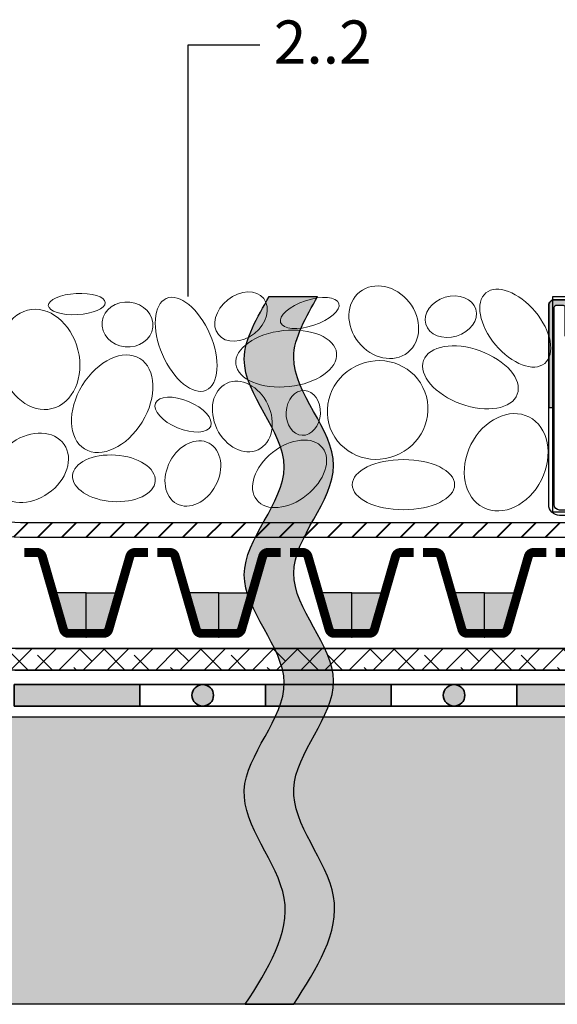
# Model space of a CAD drawing. Units: millimetres. Extents: x 20 to 120, y 20 to 163.
# Drawn here: x 69 to 84, y 63 to 90 of the extents above; entities that cross this region are included whole.
import ezdxf

# ---------------------------------------------------------------- set-up
doc = ezdxf.new("R2010")
doc.units = ezdxf.units.MM
doc.header["$MEASUREMENT"] = 0
for name, color, linetype, lineweight in [('Z_Abdichtung', 7, 'Continuous', 35), ('Z_Beschriftung', 7, 'Continuous', 30), ('Z_FD', 7, 'Continuous', 0), ('Z_Kies', 7, 'Continuous', 20), ('Z_Schutzmatte', 7, 'Continuous', 35), ('Z_SF', 250, 'Continuous', 40)]:
    doc.layers.add(name, color=color, linetype=linetype, lineweight=lineweight)
for name, color, linetype in [('Z_KL', 7, 'Continuous'), ('Z_Tragschale', 253, 'Continuous'), ('Z_Trennlinie', 255, 'Continuous'), ('Z_Trennlinie Rand', 7, 'Continuous'), ('Z_Wasser', 150, 'Continuous')]:
    doc.layers.add(name, color=color, linetype=linetype)
doc.layers.add('Z_Schraffurrahmen', color=9, linetype='Continuous', plot=False)
doc.styles.get("Standard").update_dxf_attribs({"font": 'arial.ttf'})

# ---------------------------------------------------------------- blocks, each defined once
blk = doc.blocks.new('Z_Abdichtung')
at = {"layer": 'Z_Abdichtung'}
for points in [[(-7.105427357601002e-15, 0.5999999999999943), (0, 0), (3.5, 0), (3.5, 0.5999999999999943)], [(5.260412323219867, 0.5999999999999943), (5.239587676780133, 0.5999999999999943, 0.4040881019449236), (4.949819360259802, 0.2999999999999972, 0.4040881019449236), (5.239587676780133, 0), (5.260412323219867, 0, 0.4040881019449236), (5.550180639740198, 0.2999999999999972, 0.4040881019449236)]]:
    blk.add_hatch(color=256, dxfattribs=at).paths.add_polyline_path(points)
blk.add_lwpolyline([(0, 0), (3.5, 0), (7, 0), (7, 0.5999999999999943), (3.5, 0.5999999999999943), (0, 0.5999999999999943)], close=True, dxfattribs=at)
blk.add_lwpolyline([(3.5, 0.5999999999999943), (3.5, 0)], dxfattribs=at)
blk.add_circle((5.25, 0.2999999999999972), 0.3001806397401959, dxfattribs=at)
blk = doc.blocks.new('Z_FD 25')
at = {"layer": 'Z_FD', "const_width": 0.25}
for points in [[(1.719999999999985, 2.375), (1.362800512381725, 2.375, 0.3340451263068612), (1.218693384955557, 2.266630947923105), (0.6313066150444229, 0.2333690520768812, -0.3340451263068604), (0.4871994876182555, 0.1249999999999858), (0, 0.125)], [(1.979999999999976, 2.375), (2.337199487618236, 2.375, -0.3340451263068612), (2.481306615044403, 2.266630947923105), (3.068693384955537, 0.2333690520768812, 0.3340451263068604), (3.212800512381705, 0.1249999999999858), (3.69999999999996, 0.125)]]:
    blk.add_lwpolyline(points, format="xyb", dxfattribs=at)
at = {"layer": 'Z_FD'}
for points in [[(0, 0.25), (0, 0)], [(3.699999997734068, 0.2499999956551449), (3.699999997734068, 0.125)], [(3.699999997734068, 0.2499999956551449), (3.699999997734068, -4.344855142335291e-09)]]:
    blk.add_lwpolyline(points, dxfattribs=at)
blk = doc.blocks.new('Z_FD 25_m Wasser')
at = {"layer": 'Z_Wasser'}
h = blk.add_hatch(color=256, dxfattribs=at)
edge = h.paths.add_edge_path()
edge.add_line((0, 0.125), (2.265892362629529e-09, 1.25))
edge.add_line((2.265892362629529e-09, 1.25), (0.9249999999999972, 1.25))
edge.add_line((0.9249999999999972, 1.25), (0.6313066150444229, 0.2333690520768812))
edge.add_arc((0.4871994876182458, 0.2749999999999889), 0.1500000000000031, 270.00000000000364, 343.8865817669144, ccw=False)
edge.add_line((0.4871994876182555, 0.1249999999999858), (0, 0.125))
h = blk.add_hatch(color=256, dxfattribs=at)
edge = h.paths.add_edge_path()
edge.add_line((3.69999999999996, 0.125), (3.699999997734068, 1.25))
edge.add_line((3.699999997734068, 1.25), (2.774999999999963, 1.25))
edge.add_line((2.774999999999963, 1.25), (3.068693384955537, 0.2333690520768812))
edge.add_arc((3.212800512381714, 0.2749999999999889), 0.1500000000000032, 196.1134182330856, 269.9999999999962)
edge.add_line((3.212800512381705, 0.1249999999999858), (3.69999999999996, 0.125))
at = {"layer": 'Z_FD'}
blk.add_lwpolyline([(3.699999997734068, 0.2499999956551449), (3.699999997734068, 0.125)], dxfattribs=at)
at = {"layer": 'Z_Schraffurrahmen'}
for points in [[(0, 0.125), (2.265892362629529e-09, 1.25), (0.9249999999999972, 1.25), (0.6313066150444229, 0.2333690520768812, -0.3340451263068604), (0.4871994876182555, 0.1249999999999858)], [(3.69999999999996, 0.125), (3.699999997734068, 1.25), (2.774999999999963, 1.25), (3.068693384955537, 0.2333690520768812, 0.3340451263068604), (3.212800512381705, 0.1249999999999858)]]:
    blk.add_lwpolyline(points, format="xyb", close=True, dxfattribs=at)
at = {"layer": 'Z_FD'}
blk.add_blockref('Z_FD 25', (0, 0), dxfattribs=at)
blk = doc.blocks.new('Z_KL 60 80 h 60 r')
at = {"layer": 'Z_KL'}
h = blk.add_hatch(color=256, dxfattribs=at)
h.dxf.hatch_style = 1
edge = h.paths.add_edge_path()
edge.add_line((0.4499999999999744, 4.999999999999993), (0.5999999999999517, 4.999999999999993))
edge.add_line((0.5999999999999517, 4.999999999999993), (0.5999999999999517, 5.849999999999987))
edge.add_arc((0.4499999999999602, 5.850000000000001), 0.1499999999999915, 359.9999999999946, 449.9999999999947)
edge.add_line((0.4499999999999744, 5.999999999999993), (0.1499999999999631, 5.999999999999993))
edge.add_arc((0.1499999999999773, 5.850000000000001), 0.1499999999999915, 90.00000000000543, 180.0000000000054)
edge.add_line((-1.4210854715202e-14, 5.849999999999987), (-1.4210854715202e-14, 2.999999999999993))
edge.add_line((-1.4210854715202e-14, 2.999999999999993), (0.1499999999999631, 2.999999999999993))
edge.add_line((0.1499999999999631, 2.999999999999993), (0.1499999999999631, 5.799999999999976))
edge.add_arc((0.1999999999999814, 5.799999999999969), 0.05000000000001839, 90.00000000000807, 179.9999999999918, ccw=False)
edge.add_line((0.1999999999999744, 5.849999999999987), (0.3999999999999631, 5.849999999999987))
edge.add_arc((0.3999999999999631, 5.799999999999976), 0.05000000000001137, 0, 90.00000000000011, ccw=False)
edge.add_line((0.4499999999999744, 5.799999999999976), (0.4499999999999744, 4.999999999999993))
h = blk.add_hatch(color=256, dxfattribs=at)
h.dxf.hatch_style = 1
edge = h.paths.add_edge_path()
edge.add_line((6.999999999999986, 0.5999999999999872), (7.849999999999952, 0.599999999999973))
edge.add_arc((7.849999999999963, 0.4499999999999506), 0.1500000000000224, 1.1823431123048067e-11, 90.00000000000438, ccw=False)
edge.add_line((7.999999999999986, 0.4499999999999815), (7.999999999999986, 0.1499999999999986))
edge.add_arc((7.849999999999966, 0.1500000000000128), 0.1500000000000199, 269.9999999999946, 359.9999999999946, ccw=False)
edge.add_line((7.849999999999952, -7.105427357601002e-15), (2.999999999999986, -7.105427357601002e-15))
edge.add_line((2.999999999999986, -7.105427357601002e-15), (2.999999999999986, 0.1499999999999986))
edge.add_line((2.999999999999986, 0.1499999999999986), (7.79999999999994, 0.1500000000000128))
edge.add_arc((7.79999999999994, 0.2000000000000243), 0.05000000000001151, 270, 359.9999999999673)
edge.add_line((7.849999999999952, 0.1999999999999957), (7.849999999999952, 0.3999999999999844))
edge.add_arc((7.799999999999962, 0.3999999999999915), 0.04999999999999005, 359.9999999999918, 449.9999999999919)
edge.add_line((7.799999999999969, 0.4499999999999815), (6.999999999999986, 0.4499999999999815))
edge.add_line((6.999999999999986, 0.4499999999999815), (6.999999999999986, 0.5999999999999872))
for p, q in [((0.5999999999999517, 4.999999999999993), (0.4499999999999744, 4.999999999999993)), ((6.999999999999986, 0.5999999999999872), (6.999999999999986, 0.4499999999999815))]:
    blk.add_line(p, q, dxfattribs=at)
for points in [[(6.999999999999986, 0.5999999999999872), (7.849999999999952, 0.5999999999999872, -0.414213562373095), (7.999999999999986, 0.4499999999999815), (7.999999999999986, 0.1499999999999986, -0.414213562373095), (7.849999999999952, -7.105427357601002e-15), (0.2999999999999687, -7.105427357601002e-15, -0.414213562373095), (-1.4210854715202e-14, 0.2999999999999901), (-1.4210854715202e-14, 5.849999999999987, -0.414213562373095), (0.1499999999999631, 5.999999999999993), (0.4499999999999744, 5.999999999999993, -0.414213562373095), (0.5999999999999517, 5.849999999999987), (0.5999999999999517, 4.999999999999993)], [(6.999999999999986, 0.4499999999999815), (7.799999999999969, 0.4499999999999815, -0.414213562373095), (7.849999999999952, 0.3999999999999844), (7.849999999999952, 0.1999999999999957, -0.414213562373095), (7.799999999999969, 0.1499999999999986), (0.2999999999999687, 0.1499999999999986, -0.4142135623730728), (0.1499999999999631, 0.3000000000000043), (0.1499999999999631, 5.79999999999999, -0.414213562373095), (0.1999999999999744, 5.849999999999987), (0.3999999999999631, 5.849999999999987, -0.414213562373095), (0.4499999999999744, 5.79999999999999), (0.4499999999999744, 4.999999999999993)]]:
    blk.add_lwpolyline(points, format="xyb", dxfattribs=at)
for points in [[(0.4499999999999744, 4.999999999999993), (0.5999999999999517, 4.999999999999993), (0.5999999999999517, 5.849999999999987, 0.414213562373095), (0.4499999999999744, 5.999999999999993), (0.1499999999999631, 5.999999999999993, 0.4142135623730949), (-1.4210854715202e-14, 5.849999999999987), (-1.4210854715202e-14, 2.999999999999993), (0.1499999999999631, 2.999999999999993), (0.1499999999999631, 5.799999999999976, -0.4142135623730126), (0.1999999999999744, 5.849999999999987), (0.3999999999999631, 5.849999999999987, -0.4142135623730958), (0.4499999999999744, 5.799999999999976), (0.4499999999999744, 4.999999999999993)], [(6.999999999999986, 0.5999999999999872), (7.849999999999952, 0.599999999999973, -0.4142135623730573), (7.999999999999986, 0.4499999999999815), (7.999999999999986, 0.1499999999999986, -0.4142135623730951), (7.849999999999952, -7.105427357601002e-15), (2.999999999999986, -7.105427357601002e-15), (2.999999999999986, 0.1499999999999986), (7.79999999999994, 0.1500000000000128, 0.4142135623729268), (7.849999999999952, 0.1999999999999957), (7.849999999999952, 0.3999999999999844, 0.414213562373095), (7.799999999999969, 0.4499999999999815), (6.999999999999986, 0.4499999999999815)]]:
    blk.add_lwpolyline(points, format="xyb", close=True, dxfattribs=at)

msp = doc.modelspace()

# ---------------------------------------------------------------- hatches: boundary and pattern name
at = {"layer": 'Z_Schutzmatte'}
h = msp.add_hatch(dxfattribs=at)
h.set_pattern_fill('ANSI38', color=256, scale=0.15, style=0)
h.set_pattern_definition([(45, (-64.21062702163883, -61.41239112138553), (-0.3367596045400932, 0.3367596045400932), []), (135, (-64.21062702163883, -61.41239112138553), (-1.01027881362028, 0.3367596045400933), [1.190625, -0.714375])])
h.paths.add_polyline_path([(44.81749598744501, 83.87496263019736), (44.15566957050943, 83.91397923039602), (48.42395412447007, 73.24326784549407), (68.67832667447351, 72.03569194993099), (103.6664131512881, 72.03569194993099), (103.6664131512881, 72.63569194993099), (68.69619695925209, 72.63569194993099), (48.83966160289221, 73.81954859157909)])
at = {"layer": 'Z_SF'}
h = msp.add_hatch(dxfattribs=at)
h.set_pattern_fill('ANSI31', color=256, scale=0.15, style=0)
h.set_pattern_definition([(45, (-66.33358684871189, -61.26430805006902), (-0.3367596045400932, 0.3367596045400932), [])])
h.paths.add_polyline_path([(47.73405041453286, 77.39135128354741), (47.89824039328758, 76.98087633666063), (68.82904370744475, 75.73569191433921), (103.6664131512881, 75.73569191433921), (103.6664131512881, 76.13569194993102), (68.84093130308597, 76.13569191435136)])
at = {"layer": 'Z_Tragschale'}
msp.add_hatch(color=256, dxfattribs=at).paths.add_polyline_path([(43.66641315128811, 70.73569194993098), (103.6664131512881, 70.73569194993098), (103.6664131512881, 62.73569194993098), (43.66641315128811, 62.73569194993098)])
at = {"layer": 'Z_Trennlinie'}
h = msp.add_hatch(color=256, dxfattribs=at)
edge = h.paths.add_edge_path()
edge.add_spline(control_points=[(76.44890461986861, 62.73569194993101), (77.09107495176605, 63.73569194993101), (78.37541561556068, 65.73569194993101), (75.41649048903915, 68.73569194993101), (78.65205014749418, 71.73569194993101), (75.34236649213418, 74.73569194993101), (78.6719116031808, 77.73569194993101), (75.81874767450532, 80.30235861100465), (76.80620452469455, 81.86902527207829), (77.11571087936213, 82.43569193315193)], knot_values=[0, 0, 0, 0, 3.199554376092803, 6.399108752185606, 9.59866312827841, 12.79821750437121, 15.99777188046401, 19.19732625655682, 21.01040705178089, 21.01040705178089, 21.01040705178089, 21.01040705178089], degree=3, periodic=0)
edge.add_line((77.1157108793621, 82.43569193315196), (75.76365455093779, 82.43569193315193))
edge.add_spline(control_points=[(75.76365455093779, 82.43569193315193), (75.44875410989238, 81.8537755515338), (74.42486322084585, 80.27185916991567), (77.29497907913483, 77.68994278829754), (73.9654339680882, 74.68994278829754), (77.27511762344821, 71.68994278829754), (74.03955796499318, 68.68994278829754), (76.98344216441743, 65.7051925088418), (75.73353890932722, 63.72044222938652), (75.1013479625282, 62.73569194993078)], knot_values=[0.04879231010230356, 0.04879231010230356, 0.04879231010230356, 0.04879231010230356, 1.910665415428674, 5.110219791521477, 8.309774167614279, 11.50932854370708, 14.70888291979989, 17.90843729589269, 21.05919936188319, 21.05919936188319, 21.05919936188319, 21.05919936188319], degree=3, periodic=0)
edge.add_line((75.1013479625282, 62.73569194993078), (76.44890461986861, 62.73569194993101))
at = {"layer": 'Z_Wasser'}
h = msp.add_hatch(color=256, dxfattribs=at)
edge = h.paths.add_edge_path()
edge.add_line((70.66641313844764, 73.06069196049066), (70.66641313618175, 74.18569196049066))
edge.add_line((70.66641313618175, 74.18569196049066), (69.74141313844763, 74.18569196049066))
edge.add_line((69.74141313844763, 74.18569196049066), (70.03510652340321, 73.16906101256754))
edge.add_arc((70.17921365082941, 73.21069196049064), 0.1500000000000179, 196.1134182330793, 269.9999999999891)
edge.add_line((70.17921365082938, 73.06069196049066), (70.66641313844764, 73.06069196049066))

# ---------------------------------------------------------------- linework, layer by layer
at = {"layer": 'Z_Beschriftung'}
msp.add_lwpolyline([(73.50759324668854, 82.43569192631438), (73.50759324668854, 89.43569192631438), (75.50759324668854, 89.43569192631438)], dxfattribs=at)
at = {"layer": 'Z_FD', "const_width": 0.25}
msp.add_lwpolyline([(68.94641313844767, 75.31069196049066), (69.3036126260659, 75.31069196049066, -0.3340451263068612), (69.4477197534921, 75.20232290841375), (70.03510652340321, 73.16906101256754, 0.3340451263068604), (70.17921365082938, 73.06069196049066), (70.66641313844764, 73.06069196049066)], format="xyb", dxfattribs=at)
at = {"layer": 'Z_FD'}
for points in [[(70.66641313618175, 73.1856919561458), (70.66641313618175, 73.06069196049066)], [(70.66641313618175, 73.1856919561458), (70.66641313618175, 73.06069196049066)], [(70.66641313618175, 73.1856919561458), (70.66641313618175, 72.9356919561458)]]:
    msp.add_lwpolyline(points, dxfattribs=at)
at = {"layer": 'Z_Kies'}
for centre, major_axis, ratio, start_param, end_param in [((78.95779624194338, 81.72031276616246), (0.6680324241961542, -0.8426995077289977), 0.8364020716482055, -4.71238898038469, 1.570796326794897), ((73.45439004382385, 81.10461399798834), (0.5532159194936236, -1.277097202281689), 0.5164209097778448, -1.570796326794897, 4.71238898038469), ((71.81802521333222, 81.65584300123598), (0.7046728163385481, -0.07648886532330025), 0.8825834049700495, -1.570796326794897, 4.71238898038469)]:
    msp.add_ellipse(centre, major_axis=major_axis, ratio=ratio, start_param=start_param, end_param=end_param, dxfattribs=at)
for centre, major_axis, ratio in [((82.62210292134179, 81.55484443333933), (0.8200436995522873, -0.98039391204031), 0.5630517169315497), ((70.4061957254408, 82.22449513486623), (0.7916813192063479, 0.04088372869449691), 0.3703579224358181), ((74.98304753545986, 81.87592422086209), (0.6324478782820383, 0.5013598387461432), 0.739073521313244), ((80.8251736157479, 81.87359625408936), (0.6983157245519482, 0.2073600714571552), 0.7730294294815815), ((76.89477019424717, 81.97683506842748), (-0.8102733300189122, -0.2672970129198188), 0.4220526952315523), ((69.37567674379778, 80.68411365631678), (0.339834931258965, -1.369169505894329), 0.7779176919766492), ((76.24078645713806, 80.70693451806068), (1.402527850688759, 0.1517515878569154), 0.5545114809442819), ((81.37243641315709, 80.18505371509164), (1.305276132820297, -0.4721406745314899), 0.5662939097545977), ((71.3942423325623, 79.45141199355186), (-0.768940205352961, -1.258979870912551), 0.6625467965254356), ((78.78695265162963, 79.27660731199069), (-1.261742796032668, -0.6306515369730825), 0.9669066258534585), ((75.01926932482834, 79.09442761612559), (0.4396150758952863, -0.9235134970499024), 0.7685110427257531), ((76.71602517903261, 79.19695701828263), (-0.03078960652118534, -0.6248274802018275), 0.7625100609256653), ((73.3680563488889, 79.14729112053985), (-0.7686419126910079, 0.3183988434330722), 0.477398762795042), ((82.3674103109355, 77.82238077812673), (-0.6332046563663711, -1.260620791328881), 0.7779176919766491), ((69.11781449481404, 77.66909625649885), (-0.9343632813122723, -0.6514804224478782), 0.761588449506105), ((73.64115663347192, 77.51069448860403), (-0.4494570054217762, -0.8438393346984081), 0.7514263088144963), ((76.334151675664, 77.5000572297584), (0.9165257907043656, 0.7265566672188363), 0.6512273142721074), ((71.44111186740315, 77.37511625984479), (1.152246905946038, -0.07617331360298031), 0.5611705784893046), ((79.50714951985884, 77.19810525867427), (1.425469351647564, 0), 0.4898185546063503)]:
    msp.add_ellipse(centre, major_axis=major_axis, ratio=ratio, dxfattribs=at)
at = {"layer": 'Z_Schraffurrahmen'}
for points in [[(83.66641315128811, 82.43569194993103), (103.6664131512881, 82.43569194993103), (103.6664131512881, 76.43569194993103), (83.66641315128811, 76.43569194993103)], [(47.734050414533, 77.39135128354738), (47.89824039328769, 76.98087633666066), (68.82904370744475, 75.73569191433921), (103.6664131512881, 75.73569191433921), (103.6664131512881, 76.13569194993102), (68.84093130308597, 76.13569191435136), (47.734050414533, 77.39135128354738)]]:
    msp.add_lwpolyline(points, close=True, dxfattribs=at)
msp.add_lwpolyline([(70.66641313844764, 73.06069196049066), (70.66641313618175, 74.18569196049066), (69.74141313844763, 74.18569196049066), (70.03510652340321, 73.16906101256754, 0.3340451263068604), (70.17921365082938, 73.06069196049066)], format="xyb", close=True, dxfattribs=at)
at = {"layer": 'Z_Schutzmatte'}
msp.add_lwpolyline([(44.81749598744501, 83.87496263019736), (44.15566957050943, 83.91397923039602), (48.42395412447007, 73.24326784549407), (68.67832667447351, 72.03569194993099), (103.6664131512881, 72.03569194993099), (103.6664131512881, 72.63569194993099), (68.69619695925209, 72.63569194993099), (48.83966160289221, 73.81954859157909)], close=True, dxfattribs=at)
at = {"layer": 'Z_Tragschale'}
msp.add_lwpolyline([(43.66641315128811, 70.73569194993098), (103.6664131512881, 70.73569194993098), (103.6664131512881, 62.73569194993098), (43.66641315128811, 62.73569194993098)], close=True, dxfattribs=at)
at = {"layer": 'Z_Trennlinie'}
for points in [[(75.76365455093779, 82.43569193315196), (77.11571087936213, 82.43569193315196)], [(75.1013479625282, 62.73569194993078), (76.44890461986859, 62.73569194993098)]]:
    msp.add_lwpolyline(points, dxfattribs=at)
at = {"layer": 'Z_Trennlinie Rand'}
for points, knots in [([(75.1013479625282, 62.73569194993078), (75.73353890932722, 63.72044222938652), (76.98344216441743, 65.7051925088418), (74.03955796499318, 68.68994278829754), (77.27511762344821, 71.68994278829754), (73.9654339680882, 74.68994278829754), (77.29497907913483, 77.68994278829754), (74.42486322084585, 80.27185916991567), (75.44875410989238, 81.8537755515338), (75.76365455093779, 82.43569193315193)], [0.04879231010230389, 0.04879231010230389, 0.04879231010230389, 0.04879231010230389, 3.199554376092803, 6.399108752185606, 9.59866312827841, 12.79821750437121, 15.99777188046401, 19.19732625655682, 21.05919936188319, 21.05919936188319, 21.05919936188319, 21.05919936188319]), ([(76.44890461986861, 62.73569194993101), (77.09107495176605, 63.73569194993101), (78.37541561556068, 65.73569194993101), (75.41649048903915, 68.73569194993101), (78.65205014749418, 71.73569194993101), (75.34236649213418, 74.73569194993101), (78.6719116031808, 77.73569194993101), (75.81874767450532, 80.30235861100465), (76.80620452469455, 81.86902527207829), (77.11571087936213, 82.43569193315193)], [0, 0, 0, 0, 3.199554376092803, 6.399108752185606, 9.59866312827841, 12.79821750437121, 15.99777188046401, 19.19732625655682, 21.01040705178089, 21.01040705178089, 21.01040705178089, 21.01040705178089])]:
    msp.add_open_spline(points, degree=3, knots=knots, dxfattribs=at)

# ---------------------------------------------------------------- block references
at = {"layer": 'Z_Abdichtung'}
for p in [(68.66641315128811, 71.03569194993099), (75.66641315128811, 71.03569194993099), (82.66641315128811, 71.03569194993099)]:
    msp.add_blockref('Z_Abdichtung', p, dxfattribs=at)
at = {"layer": 'Z_FD'}
for p in [(70.66641313618175, 72.9356919530384), (74.36641313391581, 72.93569194869355), (78.06641313164988, 72.93569194434869), (81.7664131319016, 72.93569195180095)]:
    msp.add_blockref('Z_FD 25_m Wasser', p, dxfattribs=at)
at = {"layer": 'Z_KL'}
msp.add_blockref('Z_KL 60 80 h 60 r', (83.55375898799127, 76.34258258568946), dxfattribs=at)

# ---------------------------------------------------------------- texts
at = {"layer": 'Z_Beschriftung', "insert": (75.8931802873714, 90.11843940905115), "char_height": 1.2, "width": 3.7539, "attachment_point": 1}
msp.add_mtext('{\\fArial|b1|i0|c0|p34;2..2}', dxfattribs=at)

doc.saveas('drawing.dxf')
